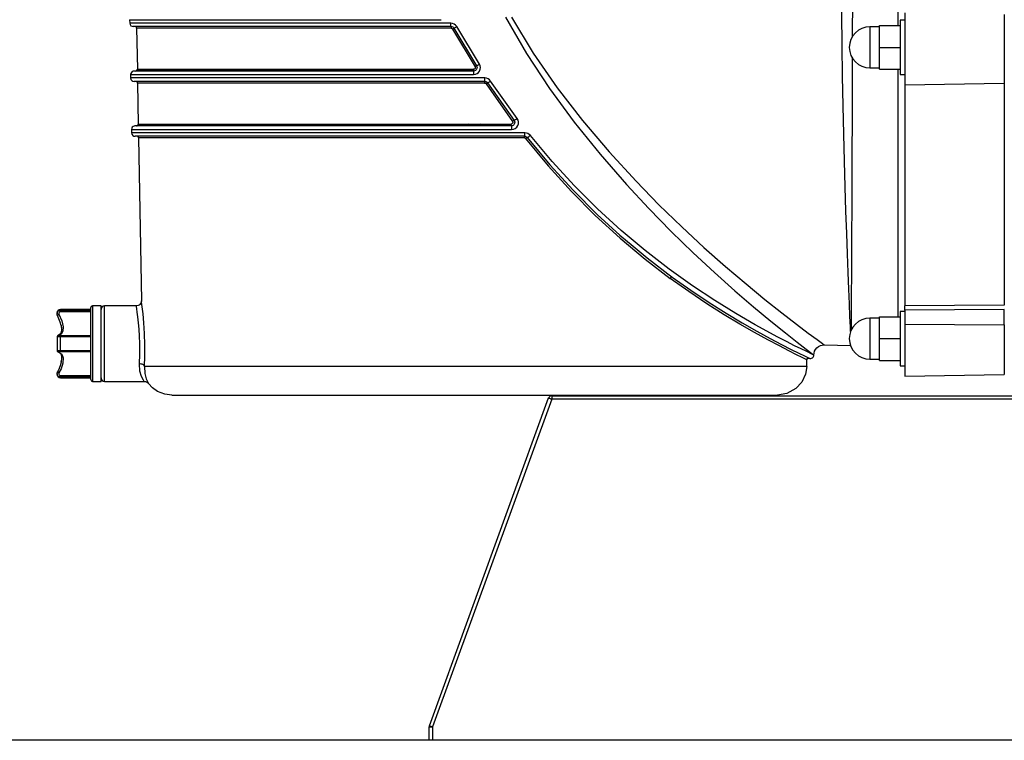
# Model space of a CAD drawing. Extents: x 1007 to 2754, y -347 to 393.
# Drawn here: x 1400 to 1688, y -256 to -46 of the extents above; entities that cross this region are included whole.
import ezdxf

# ---------------------------------------------------------------- set-up
doc = ezdxf.new("R2010")
doc.units = 0
doc.header["$MEASUREMENT"] = 0
doc.header["$PDSIZE"] = -1
doc.layers.get('0').update_dxf_attribs({"linetype": 'CONTINUOUS'})
doc.layers.get('DEFPOINTS').update_dxf_attribs({"linetype": 'CONTINUOUS'})
doc.layers.add('Cotas', color=1, linetype='CONTINUOUS')
doc.dimstyles.get("Standard").update_dxf_attribs({"dimtxt": 0.18, "dimasz": 0.18, "dimexe": 0.18, "dimexo": 0.0625, "dimgap": 0.09, "dimtad": 0, "dimtih": 1, "dimtoh": 1, "dimdec": 4, "dimzin": 0, "dimdsep": 46, "dimtxsty": 'Standard', "dimcen": 0.09, "dimadec": 0, "dimazin": 0, "dimtfac": 1, "dimtdec": 4, "dimtofl": 0, "dimtmove": 0, "dimatfit": 0, "dimfxl": 0, "dimtolj": 1, "dimtzin": 0, "dimarcsym": 0})

# ---------------------------------------------------------------- blocks, each defined once
blk = doc.blocks.new('*D1')
at = {"layer": 'Cotas', "color": 0, "linetype": 'Continuous', "lineweight": -2}
for p, q in [((1286.16, 122.3), (1030.67, 122.3)), ((1030.85, 92.3), (1030.85, -20.71)), ((1030.85, -226.4), (1030.85, -113.38)), ((1519.86, -256.4), (1030.67, -256.4))]:
    blk.add_line(p, q, dxfattribs=at)
at = {"layer": 'Cotas', "color": 0, "linetype": 'Continuous'}
for points in [[(1025.85, 92.3), (1035.85, 92.3), (1030.85, 122.3)], [(1025.85, -226.4), (1035.85, -226.4), (1030.85, -256.4)]]:
    blk.add_solid(points, dxfattribs=at)
at = {"layer": 'DEFPOINTS', "color": 0, "linetype": 'Continuous'}
for p in [(1287.16, 122.3), (1030.85, -256.4), (1520.86, -256.4)]:
    blk.add_point(p, dxfattribs=at)
at = {"layer": 'Cotas', "color": 0, "linetype": 'Continuous', "insert": (1030.85, -67.05), "char_height": 16, "attachment_point": 5, "rotation": 90}
blk.add_mtext('\\A1;375 mm', dxfattribs=at)

msp = doc.modelspace()

# ---------------------------------------------------------------- linework, layer by layer
at = {"color": 7, "linetype": 'Continuous'}
for p, q in [((1656.6915, -47.9496), (1656.6915, 5.8017)), ((1658.6566, -44.18746), (1658.6566, -65.20325)), ((1687.67405, -44.65541), (1687.67405, -64.69675)), ((1432.50207, -46.21575), (1432.51953, -47.21575)), ((1432.50207, -46.21575), (1523.35596, -46.21575)), ((1526.18199, -47.21575), (1432.51953, -47.21575)), ((1526.2513, -48.1983), (1433.51937, -48.1983)), ((1434.54556, -48.68957), (1434.75502, -60.68957)), ((1526.28612, -48.68957), (1434.54556, -48.68957)), ((1527.11967, -48.70241), (1533.696, -59.66446)), ((1534.55551, -59.14807), (1527.93618, -48.22397)), ((1651.2566, -48.2796), (1648.4566, -48.2796)), ((1648.4566, -48.2796), (1648.4566, -60.2796)), ((1651.2566, -54.2796), (1651.2566, -47.9496)), ((1651.2566, -47.9496), (1657.25661, -47.9496)), ((1658.65661, -46.3796), (1657.2566, -46.3796)), ((1657.2566, -46.3796), (1657.2566, -62.1796)), ((1526.71812, -48.94163), (1533.27261, -59.92265)), ((1651.2566, -60.6096), (1651.2566, -54.2796)), ((1651.2566, -54.2796), (1657.25661, -54.2796)), ((1648.4566, -60.2796), (1651.2566, -60.2796)), ((1432.78135, -62.21575), (1432.79881, -63.21575)), ((1432.78135, -62.21575), (1532.84733, -62.21575)), ((1532.85041, -61.1983), (1433.78119, -61.1983)), ((1434.75502, -60.68957), (1532.85196, -60.68957)), ((1434.75509, -60.6983), (1532.85196, -60.6983)), ((1532.85196, -60.68957), (1532.85196, -60.6983)), ((1651.2566, -60.6096), (1657.25661, -60.6096)), ((1656.6915, -132.91739), (1656.6915, -60.6096)), ((1657.2566, -62.1796), (1658.65661, -62.1796)), ((1536.1164, -63.21575), (1432.79881, -63.21575)), ((1536.08691, -64.1983), (1433.79865, -64.1983)), ((1434.82484, -64.68957), (1435.0343, -76.68957)), ((1536.07209, -64.68957), (1434.82484, -64.68957)), ((1536.48655, -64.91304), (1544.17718, -75.89023)), ((1536.92005, -64.64524), (1544.63385, -75.59963)), ((1545.55864, -75.01841), (1537.79946, -64.10963)), ((1658.6566, -65.20325), (1687.67405, -64.69675)), ((1658.6566, -65.20325), (1658.6566, -129.68971)), ((1687.67405, -64.69675), (1687.67405, -129.44868)), ((1539.01089, -67.61445), (1538.96634, -67.19829)), ((1543.83284, -77.1983), (1434.06049, -77.1983)), ((1435.0343, -76.68957), (1543.77873, -76.68957)), ((1435.03438, -76.6983), (1543.77872, -76.6983)), ((1543.77873, -76.68957), (1543.77872, -76.6983)), ((1433.06063, -78.21575), (1433.07809, -79.21575)), ((1433.06063, -78.21575), (1543.94056, -78.21575)), ((1547.82486, -79.21575), (1433.07809, -79.21575)), ((1547.6783, -80.19831), (1434.07793, -80.19831)), ((1435.10412, -80.68957), (1435.93294, -128.17212)), ((1547.60465, -80.68957), (1435.10412, -80.68957)), ((1411.3144, -131.7483), (1411.3144, -131.97048)), ((1421.1566, -130.7483), (1412.3144, -130.7483)), ((1412.3144, -130.95374), (1412.3144, -130.7483)), ((1412.3144, -130.95374), (1412.3144, -131.41754)), ((1412.3144, -130.95374), (1421.1566, -130.95374)), ((1421.1566, -131.41754), (1412.3144, -131.41754)), ((1421.1566, -140.6983), (1421.1566, -130.1983)), ((1424.1566, -129.6983), (1421.6566, -129.6983)), ((1421.6566, -129.6983), (1421.6566, -140.6983)), ((1424.1566, -140.6983), (1424.1566, -129.6983)), ((1434.4332, -129.6983), (1425.1566, -129.6983)), ((1425.1566, -151.6983), (1425.1566, -129.6983)), ((1658.65661, -131.34738), (1657.2566, -131.34739)), ((1657.2566, -131.34739), (1657.2566, -147.14739)), ((1687.67405, -129.44868), (1658.6566, -129.68971)), ((1658.65661, -130.96345), (1658.6566, -129.68971)), ((1658.65661, -130.96345), (1658.6566, -135.06709)), ((1687.67405, -130.72381), (1658.65661, -130.96345)), ((1687.67405, -135.26091), (1687.67405, -130.72381)), ((1651.2566, -133.24739), (1648.4566, -133.24739)), ((1648.4566, -133.24739), (1648.4566, -145.24739)), ((1651.2566, -139.24738), (1651.2566, -132.91738)), ((1651.2566, -132.91738), (1657.25661, -132.91738)), ((1412.61346, -136.32001), (1412.63313, -136.58872)), ((1658.6566, -135.06709), (1687.67405, -135.26091)), ((1658.6566, -135.06709), (1658.6566, -150.17104)), ((1687.67405, -135.26091), (1687.67405, -149.66453)), ((1411.3144, -138.7185), (1411.3144, -142.68197)), ((1411.71818, -138.23428), (1411.7383, -138.2278)), ((1412.3144, -138.68683), (1412.3144, -138.28858)), ((1412.3144, -138.28858), (1421.1566, -138.28858)), ((1421.1566, -138.68683), (1412.3144, -138.68683)), ((1412.3144, -142.70977), (1412.3144, -138.68683)), ((1421.1566, -151.1983), (1421.1566, -140.6983)), ((1421.6566, -140.6983), (1421.6566, -151.6983)), ((1424.1566, -151.6983), (1424.1566, -140.6983)), ((1651.2566, -145.57739), (1651.2566, -139.24738)), ((1651.2566, -139.24738), (1657.25661, -139.24738)), ((1412.3144, -142.70977), (1421.1566, -142.70976)), ((1412.3144, -142.70977), (1412.3144, -143.10802)), ((1421.1566, -143.10802), (1412.3144, -143.10802)), ((1635.15122, -141.07213), (1642.89937, -141.22197)), ((1412.59409, -145.46003), (1412.45986, -146.10381)), ((1630.04557, -147.34664), (1630.07958, -145.39811)), ((1630.07958, -145.39811), (1630.07818, -145.39744)), ((1630.75299, -144.93775), (1630.75299, -144.93775)), ((1632.10256, -144.01835), (1632.10256, -144.01835)), ((1648.4566, -145.24739), (1651.2566, -145.24739)), ((1651.2566, -145.57739), (1657.25661, -145.57739)), ((1630.04557, -147.34664), (1436.82824, -147.34664)), ((1657.2566, -147.14739), (1658.65661, -147.14738)), ((1411.3144, -149.42722), (1411.3144, -149.6483)), ((1412.3144, -149.97906), (1421.1566, -149.97906)), ((1412.3144, -150.44286), (1412.3144, -149.97906)), ((1421.1566, -150.44286), (1412.3144, -150.44286)), ((1412.3144, -150.6483), (1412.3144, -150.44286)), ((1412.3144, -150.6483), (1421.1566, -150.6483)), ((1421.6566, -151.6983), (1424.1566, -151.6983)), ((1425.1566, -151.6983), (1436.76821, -151.6983)), ((1658.6566, -150.17104), (1687.67405, -149.66453)), ((1444.76632, -155.6983), (1621.54687, -155.6983)), ((1519.95113, -252.13857), (1554.74024, -156.55628)), ((1555.67993, -156.88957), (1520.89083, -252.47186)), ((1555.67993, -155.8983), (1555.67993, -156.88957)), ((1555.67993, -155.8983), (1701.1566, -155.8983)), ((1701.1566, -156.88957), (1555.67993, -156.88957)), ((1519.85661, -256.3983), (1519.89086, -252.47186)), ((1520.89083, -252.47186), (1520.85657, -256.3983)), ((1520.85657, -256.3983), (1519.85661, -256.3983)), ((1744.65663, -256.3983), (1520.85657, -256.3983))]:
    msp.add_line(p, q, dxfattribs=at)
at = {"color": 7, "linetype": 'Continuous', "flags": 128}
for points in [[(1642.82812, -137.20653), (1642.76604, -135.80736), (1642.63485, -132.78757), (1642.48, -129.12222), (1642.30461, -124.82462), (1642.11408, -119.9558), (1641.91211, -114.53013), (1641.70221, -108.55095), (1641.48782, -102.01443), (1641.27363, -94.94928), (1641.06641, -87.47505), (1640.86927, -79.60889), (1640.68461, -71.35435), (1640.51471, -62.70929), (1640.36233, -53.71709), (1640.23111, -44.52579), (1640.10246, -33.25033), (1640.0059, -21.70581), (1639.94257, -9.89591), (1639.91399, 1.96033), (1639.92001, 13.77649)], [(1643.42437, -51.23778), (1643.42655, -50.35417), (1643.44589, -41.06944), (1643.46171, -31.68987), (1643.47402, -22.26807), (1643.48281, -12.8503), (1643.48809, -3.48014), (1643.48985, 5.8017)], [(1542.17846, -45.44814), (1548.28588, -56.04205), (1555.01316, -66.24796), (1562.22762, -76.07317), (1569.73446, -85.40915), (1577.41718, -94.24086), (1583.9727, -101.30395), (1590.50031, -107.96783), (1596.89228, -114.17914), (1603.14802, -119.98895), (1609.07058, -125.26618), (1614.5472, -129.96833), (1619.52634, -134.10527), (1623.80568, -137.56166), (1627.28549, -140.30786), (1629.89823, -142.33331), (1631.51924, -143.57458), (1632.10256, -144.01835)], [(1543.87365, -45.45902), (1550.24211, -55.95514), (1557.2402, -66.04167), (1564.66548, -75.64895), (1572.35901, -84.74058), (1580.24175, -93.35037), (1586.9048, -100.17231), (1593.5633, -106.6344), (1600.06274, -112.64151), (1606.34709, -118.19776), (1612.33188, -123.28057), (1617.83368, -127.78839), (1622.77697, -131.71348), (1627.05014, -135.0167), (1630.49305, -137.62041), (1633.05081, -139.52267), (1634.62199, -140.67801), (1635.16117, -141.07219), (1635.15137, -141.06503)], [(1432.51954, -47.21575), (1432.61374, -47.62236), (1432.89171, -47.97678), (1433.19888, -48.14555), (1433.51937, -48.1983)], [(1434.54556, -48.68958), (1434.49844, -48.48627), (1434.35947, -48.30906), (1434.20587, -48.22468), (1434.04562, -48.1983)], [(1527.93617, -48.22398), (1527.61448, -47.8056), (1527.19421, -47.48495), (1526.70536, -47.28404), (1526.18201, -47.21575)], [(1526.2513, -48.1983), (1526.22602, -48.12949), (1526.21372, -48.03868), (1526.20272, -47.91154), (1526.19372, -47.75489), (1526.18719, -47.57902), (1526.18201, -47.21575)], [(1526.2513, -48.1983), (1526.52041, -48.2352), (1526.75332, -48.33344), (1526.96047, -48.49328), (1527.11968, -48.70241)], [(1526.2513, -48.1983), (1526.26399, -48.23271), (1526.27016, -48.27811), (1526.2757, -48.34168), (1526.28023, -48.42), (1526.28351, -48.50793), (1526.28611, -48.68958)], [(1526.28611, -48.68958), (1526.41563, -48.7065), (1526.53609, -48.75729), (1526.63935, -48.8375), (1526.71812, -48.94163)], [(1527.11968, -48.70241), (1527.11282, -48.70819), (1527.09086, -48.72251), (1527.05459, -48.74489), (1527.0053, -48.77451), (1526.94471, -48.81035), (1526.87497, -48.85112), (1526.79856, -48.89541), (1526.71812, -48.94163)], [(1527.11968, -48.70241), (1527.13425, -48.69178), (1527.17943, -48.66377), (1527.25361, -48.61935), (1527.35413, -48.56013), (1527.47736, -48.48825), (1527.61892, -48.40625), (1527.77372, -48.31709), (1527.93617, -48.22398)], [(1643.05643, -136.82325), (1643.07372, -134.0804), (1643.09899, -129.94942), (1643.10877, -128.31796), (1643.1194, -126.51968), (1643.13094, -124.53677), (1643.14337, -122.35818), (1643.15165, -120.88369), (1643.16029, -119.32483), (1643.16926, -117.67892), (1643.17767, -116.11936), (1643.18265, -115.19102), (1643.19373, -113.09804), (1643.20765, -110.40259), (1643.22443, -107.04368), (1643.24401, -102.95193), (1643.26642, -98.05171), (1643.28183, -94.53705), (1643.29616, -91.12957), (1643.30951, -87.83746), (1643.32185, -84.67917), (1643.33318, -81.6712), (1643.34352, -78.82823), (1643.35288, -76.16332), (1643.36447, -72.70436), (1643.38795, -65.14055), (1643.40864, -57.67227), (1643.40938, -57.37183)], [(1532.84733, -62.21575), (1533.37605, -62.14604), (1533.86937, -61.94091), (1534.29199, -61.61373), (1534.61317, -61.18714), (1534.80942, -60.69173), (1534.8667, -60.16141), (1534.78018, -59.6343), (1534.5555, -59.14808)], [(1533.69601, -59.66446), (1533.82177, -59.96067), (1533.84999, -60.16958), (1533.82237, -60.43345), (1533.72611, -60.68117), (1533.58702, -60.87461), (1533.35867, -61.05951), (1533.11385, -61.16298), (1532.85042, -61.1983)], [(1533.2726, -59.92265), (1533.32801, -60.0434), (1533.34923, -60.17484), (1533.33558, -60.30672), (1533.28798, -60.43031), (1533.20945, -60.53728), (1533.10538, -60.61982), (1532.98325, -60.67184), (1532.85194, -60.68957)], [(1533.69601, -59.66446), (1533.68715, -59.66828), (1533.6626, -59.68209), (1533.6232, -59.70538), (1533.57051, -59.73727), (1533.50652, -59.77655), (1533.43366, -59.8217), (1533.35468, -59.87104), (1533.2726, -59.92265)], [(1533.69601, -59.66446), (1533.7146, -59.65784), (1533.76512, -59.63089), (1533.84552, -59.58467), (1533.95278, -59.52092), (1534.08275, -59.44215), (1534.23039, -59.35136), (1534.39004, -59.25206), (1534.5555, -59.14808)], [(1433.78119, -61.1983), (1433.50468, -61.23729), (1433.23113, -61.36318), (1433.0012, -61.57252), (1432.83052, -61.88813), (1432.78135, -62.21575)], [(1434.7551, -60.6983), (1434.75507, -60.69342), (1434.75501, -60.68957)], [(1532.85042, -61.1983), (1532.8498, -61.21794), (1532.84923, -61.2761), (1532.8487, -61.37048), (1532.84822, -61.49739), (1532.84783, -61.65183), (1532.84753, -61.82774), (1532.84738, -62.0182), (1532.84733, -62.21575)], [(1532.85042, -61.1983), (1532.85072, -61.18869), (1532.85099, -61.16024), (1532.85126, -61.11403), (1532.8515, -61.05185), (1532.85171, -60.97609), (1532.85186, -60.88963), (1532.85191, -60.79585), (1532.85194, -60.6983)], [(1432.79881, -63.21575), (1432.89302, -63.62236), (1433.17098, -63.97677), (1433.47816, -64.14555), (1433.79865, -64.1983)], [(1434.82483, -64.68958), (1434.77775, -64.48627), (1434.63875, -64.30906), (1434.48515, -64.22468), (1434.3249, -64.1983)], [(1536.0869, -64.1983), (1536.08404, -64.20769), (1536.08129, -64.23553), (1536.07876, -64.28075), (1536.07653, -64.34167), (1536.07468, -64.41599), (1536.07328, -64.50093), (1536.07241, -64.59327), (1536.07209, -64.68958)], [(1536.07209, -64.68958), (1536.19353, -64.70447), (1536.30755, -64.74912), (1536.40724, -64.81977), (1536.48655, -64.91304)], [(1536.0869, -64.1983), (1536.09766, -64.12949), (1536.1029, -64.03867), (1536.10758, -63.91155), (1536.11142, -63.75489), (1536.11417, -63.57903), (1536.1164, -63.21575)], [(1536.0869, -64.1983), (1536.31187, -64.22393), (1536.43442, -64.26062), (1536.49701, -64.28625), (1536.52842, -64.30105), (1536.54412, -64.30894), (1536.55199, -64.31303), (1536.5559, -64.3151), (1536.55786, -64.31614), (1536.55885, -64.31666), (1536.55935, -64.31693), (1536.55959, -64.31707), (1536.55971, -64.31712), (1536.55977, -64.31717), (1536.5598, -64.31718), (1536.55983, -64.31718), (1536.55983, -64.3172), (1536.58305, -64.33006), (1536.76046, -64.45916), (1536.92005, -64.64523)], [(1537.79946, -64.10964), (1537.47592, -63.73646), (1537.07014, -63.45268), (1536.60772, -63.2758), (1536.1164, -63.21575)], [(1536.92005, -64.64523), (1536.91004, -64.64795), (1536.88405, -64.66142), (1536.84307, -64.68514), (1536.78874, -64.71816), (1536.72318, -64.7592), (1536.64897, -64.80663), (1536.56904, -64.8586), (1536.48655, -64.91304)], [(1536.92005, -64.64523), (1536.94106, -64.64087), (1536.99444, -64.61463), (1537.07806, -64.56755), (1537.18857, -64.50156), (1537.32158, -64.41923), (1537.47181, -64.32388), (1537.63325, -64.21928), (1537.79946, -64.10964)], [(1434.06049, -77.1983), (1433.78396, -77.2373), (1433.5104, -77.36318), (1433.28048, -77.57253), (1433.1098, -77.88812), (1433.06063, -78.21575)], [(1435.03437, -76.69831), (1435.03434, -76.69342), (1435.03429, -76.68957)], [(1534.97432, -76.69831), (1534.44845, -76.98395), (1533.12246, -77.19815), (1531.80192, -76.96192), (1531.33498, -76.69831)], [(1544.17718, -75.89023), (1544.24358, -76.01148), (1544.27428, -76.14568), (1544.26743, -76.28312), (1544.22344, -76.41365), (1544.14559, -76.52726), (1544.0398, -76.61517), (1543.9143, -76.67065), (1543.77873, -76.68957)], [(1543.83285, -77.1983), (1543.8223, -77.18869), (1543.81214, -77.16024), (1543.80278, -77.11403), (1543.79458, -77.05185), (1543.78785, -76.97608), (1543.78284, -76.88964), (1543.77977, -76.79585), (1543.77873, -76.69831)], [(1544.63385, -75.59963), (1544.77052, -75.85082), (1544.82905, -76.11123), (1544.81525, -76.38499), (1544.72602, -76.64798), (1544.5785, -76.86462), (1544.35645, -77.05026), (1544.10459, -77.16066), (1543.83285, -77.1983)], [(1543.83285, -77.1983), (1543.8541, -77.21794), (1543.87451, -77.2761), (1543.89329, -77.37048), (1543.90968, -77.4974), (1543.92306, -77.65183), (1543.93292, -77.82774), (1543.93883, -78.01821), (1543.94055, -78.21575)], [(1543.94055, -78.21575), (1544.48647, -78.14133), (1544.99353, -77.9226), (1545.42331, -77.57411), (1545.74202, -77.12086), (1545.9236, -76.59729), (1545.95325, -76.04435), (1545.82865, -75.50457), (1545.55864, -75.01841)], [(1544.63385, -75.59963), (1544.59373, -75.61006), (1544.54834, -75.63451), (1544.48713, -75.67191), (1544.4139, -75.72006), (1544.33412, -75.77528), (1544.17718, -75.89023)], [(1544.63385, -75.59963), (1544.71634, -75.58058), (1544.80887, -75.53211), (1544.93321, -75.45734), (1545.08163, -75.36069), (1545.24292, -75.24963), (1545.55864, -75.01841)], [(1433.07809, -79.21575), (1433.1723, -79.62236), (1433.45026, -79.97677), (1433.75746, -80.14556), (1434.07793, -80.19831)], [(1435.10411, -80.68957), (1435.05702, -80.48627), (1434.91803, -80.30907), (1434.76443, -80.22467), (1434.60421, -80.19831)], [(1547.6783, -80.19831), (1547.65145, -80.2327), (1547.63837, -80.27812), (1547.62668, -80.34167), (1547.61709, -80.42001), (1547.61017, -80.50794), (1547.60466, -80.68957)], [(1547.6783, -80.19831), (1547.73174, -80.12949), (1547.75775, -80.03867), (1547.78103, -79.91155), (1547.80007, -79.75489), (1547.81384, -79.57903), (1547.82487, -79.21575)], [(1547.6783, -80.19831), (1547.90242, -80.22373), (1548.11374, -80.29808), (1548.31863, -80.43021), (1548.46243, -80.5777)], [(1549.40895, -79.97456), (1549.08792, -79.65485), (1548.70317, -79.41467), (1548.27661, -79.2664), (1547.82487, -79.21575)], [(1548.46243, -80.5777), (1548.4948, -80.58287), (1548.56048, -80.5603), (1548.65659, -80.51098), (1548.77884, -80.4371), (1548.92183, -80.34195), (1549.07922, -80.22973), (1549.24406, -80.10544), (1549.40895, -79.97456)], [(1632.10256, -144.01835), (1631.55139, -143.75721), (1630.01944, -143.02367), (1628.45848, -142.26471), (1626.5013, -141.29564), (1624.17159, -140.11647), (1621.42871, -138.69206), (1618.36533, -137.05278), (1615.014, -135.19863), (1609.36747, -131.92367), (1603.25215, -128.14736), (1596.70187, -123.81397), (1589.9036, -118.96871), (1582.91365, -113.57558), (1575.86188, -107.66032), (1569.01599, -101.4017), (1562.24159, -94.63926), (1555.75473, -87.55757), (1549.40895, -79.97456)], [(1547.99471, -80.87927), (1547.91592, -80.79933), (1547.8212, -80.73944), (1547.71576, -80.70204), (1547.60466, -80.68957)], [(1548.46243, -80.5777), (1548.44684, -80.57568), (1548.41472, -80.58735), (1548.36751, -80.61222), (1548.30725, -80.64917), (1548.23659, -80.69662), (1548.15866, -80.75247), (1548.07682, -80.81425), (1547.99471, -80.87927)], [(1547.99471, -80.87927), (1554.5652, -88.83554), (1561.36198, -96.32173), (1568.35554, -103.33789), (1575.60212, -109.96812), (1582.91064, -116.07861), (1590.19134, -121.65961)], [(1548.46243, -80.5777), (1555.04073, -88.50354), (1561.86513, -95.98242), (1568.90814, -103.01082), (1575.51966, -109.02841)], [(1575.51966, -109.02841), (1576.13496, -109.58845), (1578.80242, -111.80707)], [(1578.80242, -111.80707), (1583.49947, -115.7138), (1590.77928, -121.26465)], [(1590.77928, -121.26465), (1590.72206, -121.24037), (1590.65134, -121.24033), (1590.57118, -121.26454), (1590.48609, -121.31164), (1590.40088, -121.37895), (1590.32042, -121.46265), (1590.24922, -121.558), (1590.19134, -121.65961)], [(1630.07818, -145.39744), (1629.71596, -145.22361), (1628.71252, -144.73857), (1627.07845, -143.93801), (1624.84945, -142.82427), (1622.04657, -141.38708), (1618.71139, -139.62185), (1614.8348, -137.4918), (1610.55801, -135.03865), (1605.94202, -132.2624), (1600.89902, -129.06696), (1595.62911, -125.5327), (1590.19134, -121.65961)], [(1590.77928, -121.26465), (1596.26574, -125.15168), (1601.55881, -128.682), (1606.56355, -131.83671), (1611.21736, -134.62149), (1615.49375, -137.06197), (1619.36007, -139.17622), (1622.71703, -140.94439), (1625.51589, -142.37259), (1627.74609, -143.4817), (1629.38646, -144.28154), (1630.39101, -144.76481), (1630.75299, -144.93775)], [(1435.93294, -128.17212), (1435.83525, -128.73137), (1435.6978, -129.00493), (1435.50305, -129.24967), (1435.26174, -129.44868), (1434.99062, -129.59086), (1434.43317, -129.6983)], [(1436.82824, -147.34664), (1436.93245, -144.31798), (1436.94137, -141.05874), (1436.84183, -137.76945), (1436.64918, -134.67823), (1436.40537, -132.00283), (1436.16817, -129.93396), (1435.99601, -128.62279), (1435.93294, -128.17212)], [(1411.44265, -132.46239), (1411.40414, -132.38509), (1411.31724, -132.04091), (1411.34877, -131.70103), (1411.48467, -131.39942), (1411.70622, -131.16157), (1411.99208, -131.00749), (1412.31443, -130.95374)], [(1412.31443, -131.41754), (1412.15325, -131.44332), (1412.01032, -131.51729), (1411.89952, -131.63172), (1411.83157, -131.77733), (1411.81583, -131.94213), (1411.85928, -132.10991), (1411.87854, -132.14772)], [(1435.44767, -140.6983), (1435.37427, -138.55089), (1435.24618, -136.48362), (1435.07953, -134.58927), (1434.89377, -132.91988), (1434.71516, -131.55632), (1434.56603, -130.53756), (1434.46753, -129.91003), (1434.43317, -129.6983), (1434.4332, -129.69859)], [(1411.44265, -132.46239), (1411.43538, -132.44949), (1411.44938, -132.42577), (1411.48395, -132.39238), (1411.53742, -132.3509), (1411.60728, -132.30335), (1411.69013, -132.25197), (1411.78204, -132.19926), (1411.87854, -132.14772)], [(1412.49431, -135.45788), (1412.27896, -134.42532), (1411.44265, -132.46239)], [(1411.87854, -132.14772), (1412.73905, -134.03729), (1413.13417, -135.80972), (1413.01842, -137.10288), (1412.48805, -137.90999), (1411.87854, -138.21357)], [(1412.51923, -135.4284), (1412.57013, -135.63855), (1412.64779, -136.60924), (1412.55022, -137.34011), (1412.32462, -137.82583), (1411.981, -138.12892), (1411.70795, -138.20194)], [(1412.49467, -135.2732), (1412.55046, -135.45865), (1412.61346, -136.32001)], [(1411.7396, -138.232), (1411.66456, -138.25291), (1411.54105, -138.31798), (1411.42304, -138.4288), (1411.34215, -138.57772), (1411.31748, -138.74104)], [(1411.33023, -138.743), (1411.32612, -138.75009), (1411.3297, -138.75051)], [(1412.31443, -138.68683), (1412.01193, -138.68997), (1411.71057, -138.70006), (1411.47227, -138.7155), (1411.33578, -138.73336), (1411.33023, -138.743)], [(1411.73829, -138.22779), (1411.78204, -138.21775), (1411.87854, -138.21357)], [(1411.87854, -138.21357), (1411.82024, -138.23739), (1411.82507, -138.2582), (1411.89332, -138.27355), (1412.01247, -138.28283), (1412.16315, -138.28737), (1412.31443, -138.28858)], [(1435.33714, -146.57188), (1435.4472, -143.74683), (1435.44767, -140.6983)], [(1411.3409, -142.64605), (1411.31724, -142.64991), (1411.32427, -142.65349)], [(1411.32368, -142.65354), (1411.33131, -142.78323), (1411.39425, -142.92705), (1411.47692, -143.02688), (1411.56585, -143.09474), (1411.65383, -143.13936), (1411.73787, -143.16745)], [(1411.32427, -142.65349), (1411.34877, -142.66599), (1411.48467, -142.68218), (1411.70622, -142.69633), (1411.99208, -142.7062), (1412.31443, -142.70976)], [(1411.83932, -143.23519), (1412.08221, -143.33101), (1412.40574, -143.69795), (1412.59516, -144.25053), (1412.64332, -145.08562), (1412.51082, -146.07641), (1412.19414, -147.20539), (1411.70145, -148.40856), (1411.41887, -148.93436)], [(1411.73763, -143.16862), (1411.78204, -143.17885), (1411.87854, -143.18303)], [(1412.31443, -143.10802), (1412.15325, -143.1094), (1412.01032, -143.11388), (1411.89952, -143.1223), (1411.83157, -143.13565), (1411.81583, -143.15433), (1411.85928, -143.1773), (1411.87854, -143.18303)], [(1411.87854, -143.18303), (1412.73905, -143.74532), (1413.13417, -144.88439), (1413.01842, -146.3646), (1412.48805, -148.01261), (1411.87854, -149.24887)], [(1632.10396, -144.01941), (1632.3343, -142.91784), (1632.62267, -142.38491), (1633.02154, -141.91179), (1633.50902, -141.53058), (1634.0522, -141.26201), (1635.1615, -141.07234)], [(1630.75299, -144.93775), (1630.64919, -144.91125), (1630.53242, -144.90826), (1630.41107, -144.9349), (1630.2966, -144.99294), (1630.20069, -145.07821), (1630.13149, -145.1814), (1630.09153, -145.29114), (1630.07818, -145.39744)], [(1630.07958, -145.39811), (1630.09293, -145.29181), (1630.13289, -145.18207), (1630.20209, -145.07889), (1630.298, -144.99361), (1630.41247, -144.93557), (1630.53382, -144.90893), (1630.65056, -144.91191), (1630.75439, -144.93841)], [(1630.75299, -144.93775), (1630.96506, -144.99138), (1631.20241, -144.99592), (1631.44706, -144.93974), (1631.67543, -144.82065), (1631.86462, -144.64858), (1631.99965, -144.44306), (1632.0769, -144.22663), (1632.10256, -144.01835)], [(1630.75436, -144.93841), (1630.96646, -144.99205), (1631.20378, -144.99659), (1631.44843, -144.94042), (1631.6768, -144.82134), (1631.86599, -144.6493), (1632.00102, -144.4438), (1632.0783, -144.22738), (1632.10396, -144.01911)], [(1412.31443, -150.44286), (1412.01193, -150.39569), (1411.71057, -150.2384), (1411.47227, -149.97813), (1411.33578, -149.64067), (1411.32612, -149.27721), (1411.44265, -148.93421)], [(1411.44265, -148.93421), (1411.43538, -148.94711), (1411.44938, -148.97082), (1411.48395, -149.00422), (1411.53742, -149.04569), (1411.60728, -149.09325), (1411.69013, -149.14462), (1411.78204, -149.19734), (1411.87854, -149.24887)], [(1411.87854, -149.24887), (1411.82024, -149.41629), (1411.82507, -149.59271), (1411.89332, -149.75569), (1412.01247, -149.88093), (1412.16315, -149.95644), (1412.31443, -149.97906)], [(1436.82824, -147.34664), (1436.77569, -147.20043), (1436.67469, -147.06002), (1436.5286, -146.93016), (1436.3424, -146.81521), (1436.12231, -146.71905), (1435.87575, -146.64491), (1435.61108, -146.59529), (1435.33714, -146.57188)], [(1436.76595, -151.69774), (1436.76634, -151.6983), (1436.53287, -151.34717), (1435.99714, -150.33257), (1435.4868, -148.71286), (1435.33714, -146.57188)], [(1436.82824, -147.34664), (1436.9295, -149.41538), (1437.33836, -150.98016), (1437.77526, -151.95994), (1437.96633, -152.2983)], [(1630.04557, -147.34664), (1629.6866, -149.64667), (1628.62129, -151.91026), (1626.88212, -153.81534), (1624.27099, -155.24996), (1621.54687, -155.6983)], [(1436.76634, -151.6983), (1437.10635, -151.73734), (1437.43716, -151.85666), (1437.73107, -152.04971), (1437.96633, -152.2983)], [(1444.76632, -155.6983), (1442.7223, -155.44887), (1440.6697, -154.64596), (1439.19749, -153.61998), (1437.96633, -152.2983)], [(1554.74023, -156.55628), (1554.75877, -156.56133), (1554.81256, -156.57927), (1554.89958, -156.60943), (1555.01647, -156.65065), (1555.15874, -156.70135), (1555.32099, -156.75959), (1555.49694, -156.82315), (1555.67993, -156.88958)], [(1519.89085, -252.47186), (1519.91008, -252.47033), (1519.967, -252.46918), (1520.05942, -252.46848), (1520.18378, -252.46825), (1520.3353, -252.46848), (1520.50818, -252.46918), (1520.69576, -252.47033), (1520.89081, -252.47186)], [(1519.95114, -252.13857), (1519.96968, -252.14361), (1520.02348, -252.16156), (1520.11047, -252.19172), (1520.22735, -252.23294), (1520.36963, -252.28364), (1520.53187, -252.34188), (1520.70786, -252.40543), (1520.89081, -252.47186)]]:
    msp.add_lwpolyline(points, dxfattribs=at)
at = {"color": 7, "linetype": 'Continuous'}
for centre, radius, start, end in [((1648.4566, -54.2796), 6, 90, 270), ((1434.25509, -60.6983), 0.5, 270.000001, 0), ((1434.53438, -76.6983), 0.5, 269.9999995, 0), ((1412.3144, -131.7483), 1, 90, 180), ((1421.6566, -130.1983), 0.5, 90, 180), ((1425.1566, -130.6983), 1, 90, 180), ((1648.4566, -139.24739), 6, 90, 270), ((1412.3144, -149.6483), 1, 180, 270), ((1421.6566, -151.1983), 0.5, 180, 270), ((1425.1566, -150.6983), 1, 180, 270), ((1555.67993, -156.8983), 1, 90, 160), ((1520.89083, -252.48059), 1, 160, 179.5)]:
    msp.add_arc(centre, radius, start, end, dxfattribs=at)

# ---------------------------------------------------------------- dimensions: what is measured, and where the dimension line sits
at = {"layer": 'Cotas', "linetype": 'Continuous'}
dim = msp.add_linear_dim(base=(1030.84531, -256.3983), p1=(1287.1566, 122.3017), p2=(1520.85657, -256.3983), angle=90, text='375 mm', dimstyle='Standard', override={"dimtxt": 16, "dimasz": 30, "dimexo": 1, "dimgap": 1, "dimtad": 1, "dimlfac": 1, "dimdle": 1, "dimatfit": 3}, dxfattribs=at)
dim.commit()
dim.dimension.update_dxf_attribs({"geometry": '*D1', "text_midpoint": (1030.84531, -67.0483), "text_rotation": 90})

doc.saveas('drawing.dxf')
